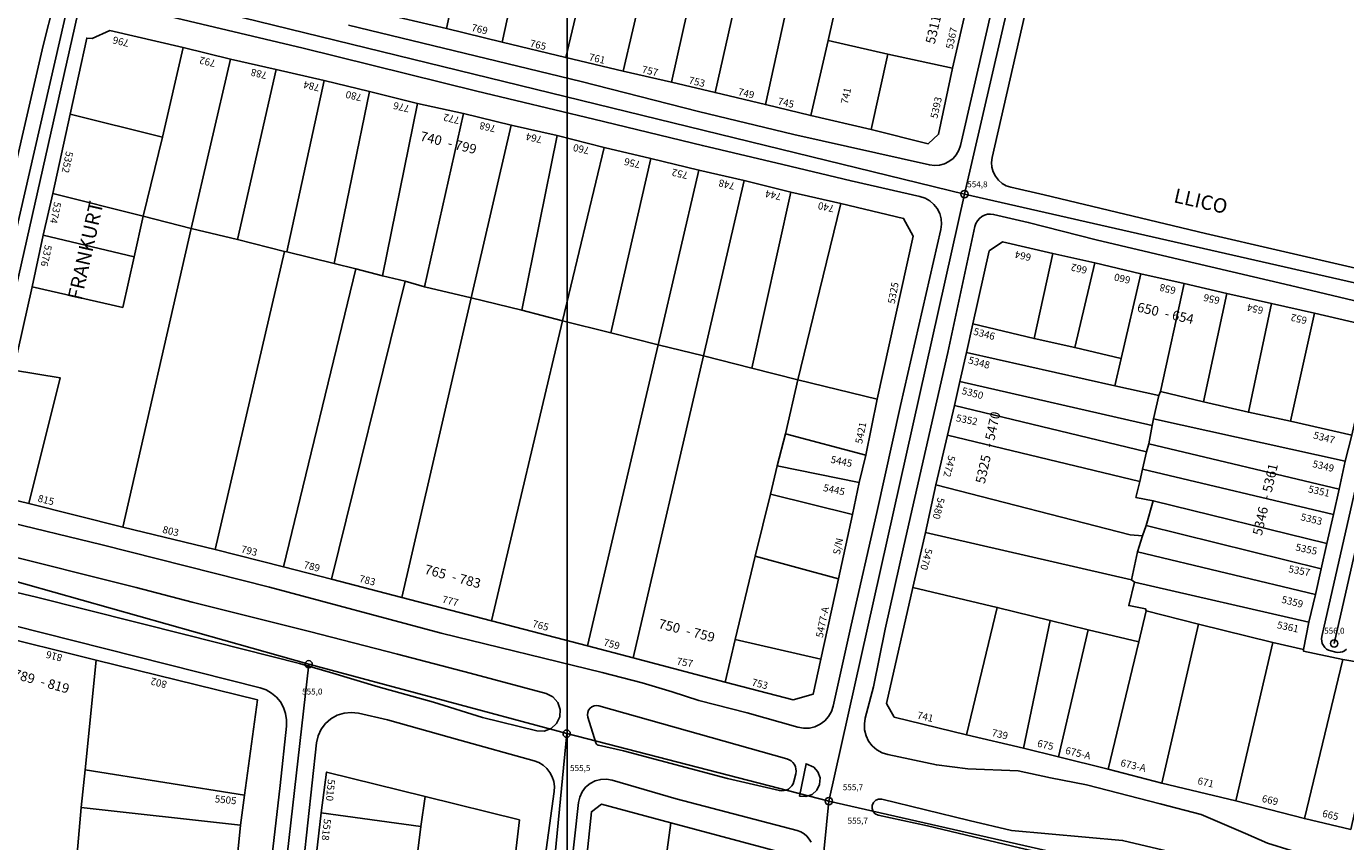
# Model space of a CAD drawing. Extents: x 343203 to 350546, y 6289600 to 6297187.
# Drawn here: x 347087 to 347363, y 6291441 to 6291611 of the extents above; entities that cross this region are included whole.
import ezdxf

# ---------------------------------------------------------------- set-up
doc = ezdxf.new("R2010")
doc.units = 0
doc.header["$MEASUREMENT"] = 0
doc.layers.get('0').update_dxf_attribs({"linetype": 'CONTINUOUS'})
for name, color, linetype in [('1010', 7, 'CONTINUOUS'), ('1400', 7, 'CONTINUOUS'), ('1500', 7, 'CONTINUOUS'), ('2000', 7, 'CONTINUOUS'), ('2510', 7, 'CONTINUOUS'), ('LIMITE_PREDIAL', 7, 'CONTINUOUS')]:
    doc.layers.add(name, color=color, linetype=linetype)

msp = doc.modelspace()

# ---------------------------------------------------------------- linework, layer by layer
at = {"color": 3}
for points in [[(346300, 6291400), (347200, 6291400), (347200, 6292000), (346300, 6292000), (346300, 6291400)], [(347200, 6291400), (348100, 6291400), (348100, 6292000), (347200, 6292000), (347200, 6291400)]]:
    msp.add_lwpolyline(points, dxfattribs=at)
at = {"color": 10}
for points in [[(347303.68, 6291665.04), (347283.07, 6291575.87)], [(347097.06, 6291621.4), (347068.99, 6291499.38)], [(347097.06, 6291621.4), (347283.07, 6291575.87)], [(347283.07, 6291575.87), (347254.72, 6291449.01)], [(347283.07, 6291575.87), (347375.31, 6291554.91)], [(347375.31, 6291554.91), (347376.86, 6291554.52), (347360.33, 6291481.97)], [(347068.99, 6291499.38), (347146.02, 6291477.63)], [(347146.02, 6291477.63), (347130.33, 6291338.91)], [(347146.02, 6291477.63), (347199.94, 6291463.13)], [(347186.83, 6291327.17), (347184.9, 6291327.51), (347194.19, 6291403.51), (347199.94, 6291463.13)], [(347199.94, 6291463.13), (347254.72, 6291449.01)], [(347254.72, 6291449.01), (347241.64, 6291316.29)], [(347254.72, 6291449.01), (347312.32, 6291435.94)]]:
    msp.add_lwpolyline(points, dxfattribs=at)
at = {"layer": '1400', "color": 2}
for points in [[(347275.45, 6291586.4), (347277.65, 6291588.4), (347280.55, 6291602.2), (347283.65, 6291615.5)], [(347162.85, 6291613.3), (347174.85, 6291610.5), (347186.45, 6291607.6), (347199.75, 6291604.4), (347211.75, 6291601.6), (347221.85, 6291599.3), (347230.95, 6291597.1), (347241.45, 6291594.6), (347250.95, 6291592.3), (347263.55, 6291589.4), (347275.45, 6291586.4)], [(347079.35, 6291513.2), (347087.55, 6291511.2), (347107.15, 6291506.3), (347126.45, 6291501.6), (347140.75, 6291498), (347150.75, 6291495.4), (347165.45, 6291491.6), (347184.25, 6291486.7), (347204.25, 6291481.5), (347213.85, 6291479), (347233.05, 6291473.9), (347247.25, 6291470.2), (347251.45, 6291471.4), (347253.05, 6291478.7), (347256.75, 6291495.5), (347259.65, 6291508.9), (347261.05, 6291515.6), (347262.45, 6291521.3), (347264.85, 6291533), (347272.35, 6291567.1), (347270.35, 6291570.8), (347257.25, 6291573.9), (347246.75, 6291576.3), (347237.05, 6291578.7), (347227.55, 6291580.9), (347217.55, 6291583.3), (347207.75, 6291585.6), (347197.95, 6291588.1), (347188.35, 6291590.3), (347178.35, 6291592.7), (347168.75, 6291594.8), (347158.75, 6291597.3), (347149.25, 6291599.6), (347139.25, 6291601.9), (347129.65, 6291604.1), (347119.75, 6291606.5), (347104.45, 6291610.1)], [(347104.45, 6291610.1), (347100.75, 6291608.4), (347099.65, 6291608.5), (347096.15, 6291592.6), (347092.55, 6291576), (347090.55, 6291567.3), (347088.25, 6291556.5), (347084.35, 6291539.1)], [(347366.4, 6291548.6), (347356.2, 6291551), (347347.2, 6291553), (347337.9, 6291555.1), (347329, 6291557.2), (347319.9, 6291559.2), (347310.3, 6291561.5), (347301.5, 6291563.5), (347291, 6291565.9), (347288.2, 6291564), (347284.8, 6291548.8), (347283.5, 6291542.8), (347282.1, 6291536.7), (347281, 6291531.7), (347279.5, 6291525.5), (347277.1, 6291515.1), (347274.9, 6291505.2), (347272.3, 6291493.7), (347266.8, 6291469.4), (347268.4, 6291466.6), (347283.5, 6291462.9), (347295.4, 6291460.1), (347302.7, 6291458.3), (347313.1, 6291455.7), (347324.3, 6291452.8), (347339.8, 6291449.1), (347354.1, 6291445.4), (347363.8, 6291443.1)], [(347365.8, 6291478), (347362.1, 6291478.6), (347353.9, 6291480.4), (347353.9, 6291480.7), (347355, 6291486.4), (347356.4, 6291492.2), (347357.6, 6291497.6), (347358.8, 6291502.9), (347360.2, 6291508.9), (347361.4, 6291514.2), (347362.6, 6291520.1), (347364, 6291525.5)], [(347078.6, 6291484.2), (347101.6, 6291478.5), (347135.3, 6291470.2), (347132.6, 6291450.3), (347131.8, 6291444), (347129.9, 6291424.9), (347127.9, 6291409), (347127.1, 6291401.4), (347126.4, 6291392.7), (347125.3, 6291384.3), (347124.4, 6291376), (347123.3, 6291367.7), (347120.7, 6291349.4), (347117.7, 6291347.1), (347111.9, 6291348.3), (347103.7, 6291350.2), (347094.9, 6291352.1), (347079.7, 6291355.4)], [(347147.65, 6291438.1), (347148.65, 6291446.6), (347149.75, 6291455.1), (347170.35, 6291450), (347190.05, 6291445.1), (347188.35, 6291430.3)], [(347203.2, 6291428.2), (347205.1, 6291446.8), (347207.2, 6291448.4), (347221.7, 6291444.5), (347246.4, 6291437.9)]]:
    msp.add_lwpolyline(points, dxfattribs=at)
at = {"layer": '1500'}
for centre in [(347283.06, 6291575.87), (347360.32, 6291481.97), (347146.01, 6291477.63), (347199.93, 6291463.13), (347254.71, 6291449.01)]:
    msp.add_circle(centre, 0.759, dxfattribs=at)
at = {"layer": '2000', "color": 1}
for points in [[(347154.37, 6291611.18), (347202.99, 6291599.39), (347227.48, 6291593.11), (347247.39, 6291588.37), (347275.74, 6291581.97), (347276.79, 6291581.84), (347277.85, 6291581.91), (347278.88, 6291582.19), (347279.83, 6291582.67), (347280.67, 6291583.32), (347281.36, 6291584.12), (347281.89, 6291585.04), (347282.23, 6291586.05), (347284.87, 6291597.54), (347297.68, 6291653.45)], [(347301.23, 6291637.81), (347288.86, 6291583.52), (347288.73, 6291582.51), (347288.8, 6291581.5), (347289.07, 6291580.51), (347289.53, 6291579.6), (347290.15, 6291578.8), (347290.92, 6291578.13), (347291.81, 6291577.62), (347292.77, 6291577.3), (347299.69, 6291575.73), (347333.45, 6291567.68), (347364.75, 6291560.38), (347366.04, 6291560.21), (347367.34, 6291560.29), (347368.6, 6291560.63), (347369.76, 6291561.21), (347370.79, 6291562), (347371.65, 6291562.98), (347372.3, 6291564.11), (347372.71, 6291565.35), (347375, 6291575.33), (347380.48, 6291600.27), (347385.89, 6291623.9)], [(347092.81, 6291615.96), (347090.5, 6291606.91), (347081.1, 6291566.46)], [(347144.83, 6291606.39), (347102.52, 6291616.38)], [(347097.69, 6291613.37), (347084.32, 6291554.02)], [(347081.58, 6291507.72), (347102.84, 6291502.57), (347137.84, 6291493.72), (347173.72, 6291484.16), (347207.38, 6291475.89), (347215.68, 6291473.72), (347221.97, 6291471.89), (347227.57, 6291470.09), (347237.66, 6291467.48), (347248.27, 6291464.48), (347249.45, 6291464.27), (347250.65, 6291464.31), (347251.82, 6291464.59), (347252.91, 6291465.1), (347253.88, 6291465.82), (347254.67, 6291466.72), (347255.27, 6291467.76), (347255.65, 6291468.9), (347259.38, 6291485.81), (347264.74, 6291509.37), (347269.72, 6291531.7), (347278.12, 6291568.48), (347278.26, 6291569.6), (347278.18, 6291570.74), (347277.88, 6291571.83), (347277.37, 6291572.85), (347276.67, 6291573.74), (347275.82, 6291574.49), (347274.83, 6291575.05), (347273.75, 6291575.41), (347259.37, 6291578.64), (347245.07, 6291582.06), (347228.3, 6291586.02), (347205.62, 6291591.53), (347181.18, 6291597.41), (347144.83, 6291606.39)], [(347294.27, 6291455.37), (347283.77, 6291455.76), (347277.2, 6291456.6), (347267.02, 6291458.76), (347265.83, 6291459.14), (347264.74, 6291459.75), (347263.8, 6291460.57), (347263.04, 6291461.57), (347262.49, 6291462.69), (347262.19, 6291463.91), (347262.14, 6291465.16), (347262.33, 6291466.39), (347264.08, 6291472.93), (347266.49, 6291485), (347270.38, 6291502.4), (347279.57, 6291542.77), (347285.25, 6291569.14), (347285.45, 6291569.76), (347285.76, 6291570.32), (347286.18, 6291570.81), (347286.68, 6291571.2), (347287.26, 6291571.49), (347287.88, 6291571.66), (347288.52, 6291571.71), (347289.15, 6291571.63), (347296.38, 6291569.97), (347310.59, 6291566.35), (347326.85, 6291562.52), (347351.22, 6291556.81), (347367.26, 6291552.97)], [(347366.96, 6291523.92), (347357.75, 6291483.43), (347357.69, 6291482.94), (347357.72, 6291482.45), (347357.85, 6291481.98), (347358.07, 6291481.53), (347358.37, 6291481.14), (347358.74, 6291480.82), (347359.16, 6291480.57), (347359.63, 6291480.41), (347360.64, 6291480.16), (347361.12, 6291480.09), (347361.6, 6291480.13), (347362.07, 6291480.25), (347362.51, 6291480.47), (347362.89, 6291480.77)], [(347109.94, 6291493.66), (347079.88, 6291501.23)], [(347051.71, 6291493.98), (347135.85, 6291472.7), (347137.1, 6291472.26), (347138.24, 6291471.61), (347139.26, 6291470.76), (347140.11, 6291469.75), (347140.76, 6291468.6), (347141.2, 6291467.35), (347141.41, 6291466.05), (347141.39, 6291464.72), (347140.03, 6291452.28), (347138.13, 6291435.39)], [(347078.22, 6291494.26), (347089.12, 6291491.64), (347120.39, 6291483.76), (347144.08, 6291477.82), (347151.09, 6291475.75), (347160.57, 6291472.9), (347172.11, 6291469.68), (347182.37, 6291466.51), (347193.66, 6291463.75), (347195.21, 6291463.68), (347196.67, 6291464.2), (347197.82, 6291465.24), (347198.48, 6291466.63), (347198.57, 6291468.18), (347198.06, 6291469.65), (347197.04, 6291470.81), (347195.65, 6291471.49), (347179.77, 6291475.76), (347164.58, 6291479.72), (347146.2, 6291484.46), (347121.64, 6291490.62), (347109.94, 6291493.66)], [(347247.79, 6291454.76), (347247.86, 6291455.26), (347247.84, 6291455.75), (347247.72, 6291456.23), (347247.51, 6291456.68), (347247.22, 6291457.09), (347246.86, 6291457.43), (347246.44, 6291457.69), (347245.97, 6291457.87), (347206.68, 6291468.96), (347206.18, 6291469.03), (347205.68, 6291468.97), (347205.21, 6291468.77), (347204.81, 6291468.46), (347204.51, 6291468.06), (347204.33, 6291467.58), (347204.28, 6291467.08), (347204.36, 6291466.58), (347206.03, 6291461.21), (347206.06, 6291461.12), (347206.11, 6291461.04), (347206.16, 6291460.96), (347206.23, 6291460.89), (347206.3, 6291460.83), (347206.38, 6291460.78), (347206.47, 6291460.74), (347206.56, 6291460.72), (347211.81, 6291459.53), (347233.51, 6291453.77), (347244.38, 6291451.25), (347244.86, 6291451.18), (347245.35, 6291451.22), (347245.83, 6291451.34), (347246.27, 6291451.56), (347246.66, 6291451.86), (347246.99, 6291452.22), (347247.24, 6291452.65), (347247.4, 6291453.11), (347247.79, 6291454.76)], [(347144.94, 6291436.16), (347147.68, 6291461.19), (347148, 6291462.67), (347148.63, 6291464.04), (347149.52, 6291465.25), (347150.65, 6291466.25), (347151.97, 6291466.99), (347153.41, 6291467.44), (347154.91, 6291467.57), (347156.41, 6291467.39), (347162.47, 6291466), (347177.58, 6291461.75), (347193.12, 6291457.44), (347194.09, 6291457.07), (347194.99, 6291456.53), (347195.77, 6291455.85), (347196.42, 6291455.03), (347196.91, 6291454.11), (347197.23, 6291453.12), (347197.37, 6291452.09), (347197.33, 6291451.05), (347195.67, 6291438.87)], [(347248.59, 6291450.08), (347249.94, 6291450), (347251.21, 6291450.43), (347252.21, 6291451.32), (347252.8, 6291452.53), (347252.89, 6291453.87), (347252.45, 6291455.14), (347251.57, 6291456.15), (347249.96, 6291456.84), (347248.59, 6291450.08)], [(347598.43, 6291380.96), (347523.66, 6291396.86), (347512.48, 6291399.71), (347501.37, 6291402.46), (347491.69, 6291404.9), (347481.91, 6291407.19), (347468.36, 6291410.58), (347449.28, 6291415.19), (347439.44, 6291417.89), (347425.72, 6291421.41), (347403.89, 6291426.56), (347383.91, 6291431.43), (347367.64, 6291435.24), (347358.24, 6291437.18), (347351.35, 6291438.7), (347346.39, 6291440.25), (347341.79, 6291442.27), (347332.54, 6291446.25), (347323.99, 6291448.47), (347308.55, 6291452.46), (347301.01, 6291453.93), (347294.27, 6291455.37)], [(347196.69, 6291396.86), (347202.38, 6291448.71), (347202.65, 6291449.89), (347203.15, 6291450.98), (347203.89, 6291451.93), (347204.81, 6291452.71), (347205.88, 6291453.26), (347207.04, 6291453.57), (347208.24, 6291453.63), (347209.43, 6291453.42), (347222.84, 6291449.53), (347248.13, 6291442.87), (347248.86, 6291442.6), (347249.54, 6291442.21), (347250.13, 6291441.71), (347250.63, 6291441.11), (347251.02, 6291440.44)], [(347598.53, 6291369.5), (347488.25, 6291396.86), (347315.87, 6291434.76), (347306.09, 6291436.6), (347294.55, 6291439.24), (347275.32, 6291443.85), (347265.01, 6291446.12), (347264.42, 6291446.39), (347263.97, 6291446.88), (347263.74, 6291447.49), (347263.76, 6291448.15), (347264.03, 6291448.75), (347264.51, 6291449.2), (347265.12, 6291449.44), (347265.78, 6291449.42), (347284.04, 6291445), (347292.91, 6291442.91), (347316.09, 6291440.82), (347502.84, 6291396.86), (347568.08, 6291380.67), (347598.53, 6291373.41)]]:
    msp.add_lwpolyline(points, dxfattribs=at)
at = {"layer": 'LIMITE_PREDIAL', "color": 4}
for points in [[(347174.85, 6291610.5), (347182.25, 6291645.1), (347181.15, 6291645.3), (347170.65, 6291647.8), (347162.85, 6291613.3), (347174.85, 6291610.5)], [(347186.45, 6291607.6), (347194.05, 6291642.4), (347190.55, 6291643.3), (347182.25, 6291645.1), (347174.85, 6291610.5), (347186.45, 6291607.6)], [(347199.75, 6291604.4), (347207.95, 6291639.1), (347200.75, 6291640.8), (347194.05, 6291642.4), (347186.45, 6291607.6), (347199.75, 6291604.4)], [(347211.75, 6291601.6), (347219.85, 6291636.2), (347210.15, 6291638.6), (347207.95, 6291639.1), (347199.75, 6291604.4), (347211.75, 6291601.6)], [(347221.85, 6291599.3), (347229.55, 6291633.9), (347223.15, 6291635.4), (347219.85, 6291636.2), (347211.75, 6291601.6), (347221.85, 6291599.3)], [(347230.95, 6291597.1), (347238.75, 6291631.8), (347233.55, 6291633.1), (347229.55, 6291633.9), (347221.85, 6291599.3), (347230.95, 6291597.1)], [(347241.45, 6291594.6), (347249.05, 6291629.3), (347246.35, 6291630), (347238.75, 6291631.8), (347230.95, 6291597.1), (347241.45, 6291594.6)], [(347250.95, 6291592.3), (347254.55, 6291608), (347257.55, 6291621.4), (347258.85, 6291627), (347249.05, 6291629.3), (347241.45, 6291594.6), (347250.95, 6291592.3)], [(347280.55, 6291602.2), (347283.65, 6291615.5), (347257.55, 6291621.4), (347254.55, 6291608), (347267.05, 6291605.1), (347280.55, 6291602.2)], [(347115.45, 6291587.8), (347119.75, 6291606.5), (347104.45, 6291610.1), (347100.75, 6291608.4), (347099.65, 6291608.5), (347096.15, 6291592.6), (347115.45, 6291587.8)], [(347263.55, 6291589.4), (347267.05, 6291605.1), (347254.55, 6291608), (347250.95, 6291592.3), (347263.55, 6291589.4)], [(347121.45, 6291568.7), (347129.65, 6291604.1), (347119.75, 6291606.5), (347115.45, 6291587.8), (347111.45, 6291571.3), (347121.45, 6291568.7)], [(347131.15, 6291566.4), (347139.25, 6291601.9), (347129.65, 6291604.1), (347121.45, 6291568.7), (347131.15, 6291566.4)], [(347275.45, 6291586.4), (347277.65, 6291588.4), (347280.55, 6291602.2), (347267.05, 6291605.1), (347263.55, 6291589.4), (347275.45, 6291586.4)], [(347140.95, 6291563.9), (347131.15, 6291566.4), (347139.25, 6291601.9), (347149.25, 6291599.6), (347141.45, 6291563.8), (347140.95, 6291563.9)], [(347151.35, 6291561.4), (347158.75, 6291597.3), (347149.25, 6291599.6), (347141.45, 6291563.8), (347151.35, 6291561.4)], [(347161.45, 6291558.8), (347168.75, 6291594.8), (347158.75, 6291597.3), (347151.35, 6291561.4), (347155.85, 6291560.3), (347161.45, 6291558.8)], [(347170.25, 6291556.5), (347178.35, 6291592.7), (347168.75, 6291594.8), (347161.45, 6291558.8), (347166.15, 6291557.7), (347170.25, 6291556.5)], [(347111.45, 6291571.3), (347115.45, 6291587.8), (347096.15, 6291592.6), (347092.55, 6291576), (347111.45, 6291571.3)], [(347179.95, 6291554.2), (347188.35, 6291590.3), (347178.35, 6291592.7), (347170.25, 6291556.5), (347179.95, 6291554.2)], [(347190.55, 6291551.6), (347197.95, 6291588.1), (347188.35, 6291590.3), (347179.95, 6291554.2), (347190.55, 6291551.6)], [(347199.05, 6291549.4), (347207.75, 6291585.6), (347197.95, 6291588.1), (347190.55, 6291551.6), (347199.05, 6291549.4)], [(347209.15, 6291546.9), (347217.55, 6291583.3), (347207.75, 6291585.6), (347199.05, 6291549.4), (347209.15, 6291546.9)], [(347219.05, 6291544.4), (347227.55, 6291580.9), (347217.55, 6291583.3), (347209.15, 6291546.9), (347219.05, 6291544.4)], [(347228.55, 6291542.1), (347237.05, 6291578.7), (347227.55, 6291580.9), (347219.05, 6291544.4), (347228.55, 6291542.1)], [(347238.65, 6291539.5), (347246.75, 6291576.3), (347237.05, 6291578.7), (347228.55, 6291542.1), (347238.65, 6291539.5)], [(347248.25, 6291537.1), (347252.75, 6291555.7), (347257.25, 6291573.9), (347246.75, 6291576.3), (347238.65, 6291539.5), (347248.25, 6291537.1)], [(347109.55, 6291562.8), (347111.45, 6291571.3), (347092.55, 6291576), (347090.55, 6291567.3), (347109.55, 6291562.8)], [(347264.85, 6291533), (347272.35, 6291567.1), (347270.35, 6291570.8), (347257.25, 6291573.9), (347252.75, 6291555.7), (347248.25, 6291537.1), (347264.85, 6291533)], [(347107.15, 6291506.3), (347121.45, 6291568.7), (347111.45, 6291571.3), (347109.55, 6291562.8), (347107.15, 6291552.2), (347088.25, 6291556.5), (347084.35, 6291539.1), (347094.05, 6291537.5), (347087.55, 6291511.2), (347107.15, 6291506.3)], [(347126.45, 6291501.6), (347140.95, 6291563.9), (347131.15, 6291566.4), (347121.45, 6291568.7), (347107.15, 6291506.3), (347126.45, 6291501.6)], [(347107.15, 6291552.2), (347109.55, 6291562.8), (347090.55, 6291567.3), (347088.25, 6291556.5), (347107.15, 6291552.2)], [(347297.6, 6291545.7), (347301.5, 6291563.5), (347291, 6291565.9), (347288.2, 6291564), (347284.8, 6291548.8), (347297.6, 6291545.7)], [(347126.45, 6291501.6), (347140.75, 6291498), (347155.85, 6291560.3), (347151.35, 6291561.4), (347141.45, 6291563.8), (347140.95, 6291563.9), (347126.45, 6291501.6)], [(347306.1, 6291543.8), (347310.3, 6291561.5), (347301.5, 6291563.5), (347297.6, 6291545.7), (347306.1, 6291543.8)], [(347150.75, 6291495.4), (347166.15, 6291557.7), (347161.45, 6291558.8), (347155.85, 6291560.3), (347140.75, 6291498), (347150.75, 6291495.4)], [(347315.8, 6291541.5), (347319.9, 6291559.2), (347310.3, 6291561.5), (347306.1, 6291543.8), (347315.8, 6291541.5)], [(347165.45, 6291491.6), (347179.95, 6291554.2), (347170.25, 6291556.5), (347166.15, 6291557.7), (347150.75, 6291495.4), (347165.45, 6291491.6)], [(347324, 6291534.6), (347329, 6291557.2), (347319.9, 6291559.2), (347315.8, 6291541.5), (347314.5, 6291535.8), (347323.7, 6291533.8), (347324, 6291534.6)], [(347333, 6291532.5), (347337.9, 6291555.1), (347329, 6291557.2), (347324, 6291534.6), (347333, 6291532.5)], [(347342.4, 6291530.3), (347347.2, 6291553), (347337.9, 6291555.1), (347333, 6291532.5), (347342.4, 6291530.3)], [(347184.25, 6291486.7), (347199.05, 6291549.4), (347190.55, 6291551.6), (347179.95, 6291554.2), (347165.45, 6291491.6), (347184.25, 6291486.7)], [(347351.2, 6291528.4), (347356.2, 6291551), (347347.2, 6291553), (347342.4, 6291530.3), (347351.2, 6291528.4)], [(347204.25, 6291481.5), (347219.05, 6291544.4), (347209.15, 6291546.9), (347199.05, 6291549.4), (347184.25, 6291486.7), (347204.25, 6291481.5)], [(347314.5, 6291535.8), (347315.8, 6291541.5), (347306.1, 6291543.8), (347297.6, 6291545.7), (347284.8, 6291548.8), (347283.5, 6291542.8), (347314.5, 6291535.8)], [(347364, 6291525.5), (347368.3, 6291544.5), (347366.4, 6291548.6), (347356.2, 6291551), (347351.2, 6291528.4), (347364, 6291525.5)], [(347213.85, 6291479), (347228.55, 6291542.1), (347219.05, 6291544.4), (347204.25, 6291481.5), (347213.85, 6291479)], [(347233.05, 6291473.9), (347235.15, 6291482.8), (347239.35, 6291500.2), (347242.55, 6291513.2), (347243.95, 6291519.1), (347245.65, 6291525.8), (347248.25, 6291537.1), (347238.65, 6291539.5), (347228.55, 6291542.1), (347213.85, 6291479), (347233.05, 6291473.9)], [(347322.3, 6291527.5), (347322.6, 6291528.9), (347323.7, 6291533.8), (347314.5, 6291535.8), (347283.5, 6291542.8), (347282.1, 6291536.7), (347322.3, 6291527.5)], [(347087.55, 6291511.2), (347094.05, 6291537.5), (347084.35, 6291539.1), (347079.35, 6291517), (347079.35, 6291513.2), (347087.55, 6291511.2)], [(347262.45, 6291521.3), (347264.85, 6291533), (347248.25, 6291537.1), (347245.65, 6291525.8), (347262.45, 6291521.3)], [(347321.1, 6291522), (347321.6, 6291523.7), (347322.3, 6291527.5), (347282.1, 6291536.7), (347281, 6291531.7), (347321.1, 6291522)], [(347362.6, 6291520.1), (347364, 6291525.5), (347351.2, 6291528.4), (347342.4, 6291530.3), (347333, 6291532.5), (347324, 6291534.6), (347323.7, 6291533.8), (347322.6, 6291528.9), (347362.6, 6291520.1)], [(347319.7, 6291515.8), (347320.3, 6291518.4), (347321.1, 6291522), (347281, 6291531.7), (347279.5, 6291525.5), (347319.7, 6291515.8)], [(347361.4, 6291514.2), (347362.6, 6291520.1), (347322.6, 6291528.9), (347322.3, 6291527.5), (347321.6, 6291523.7), (347361.4, 6291514.2)], [(347261.05, 6291515.6), (347262.45, 6291521.3), (347245.65, 6291525.8), (347243.95, 6291519.1), (347261.05, 6291515.6)], [(347320.3, 6291504.5), (347321, 6291506.6), (347322.5, 6291511.8), (347318.9, 6291512.5), (347319.7, 6291515.8), (347279.5, 6291525.5), (347277.1, 6291515.1), (347317.7, 6291504.7), (347320.3, 6291504.5)], [(347360.2, 6291508.9), (347361.4, 6291514.2), (347321.6, 6291523.7), (347321.1, 6291522), (347320.3, 6291518.4), (347360.2, 6291508.9)], [(347259.65, 6291508.9), (347261.05, 6291515.6), (347243.95, 6291519.1), (347242.55, 6291513.2), (347259.65, 6291508.9)], [(347360.2, 6291508.9), (347320.3, 6291518.4), (347319.7, 6291515.8), (347318.9, 6291512.5), (347322.5, 6291511.8), (347358.8, 6291502.9), (347360.2, 6291508.9)], [(347242.55, 6291513.2), (347259.65, 6291508.9), (347256.75, 6291495.5), (347239.35, 6291500.2), (347242.55, 6291513.2)], [(347318, 6291495.3), (347319.2, 6291501.1), (347320.3, 6291504.5), (347317.7, 6291504.7), (347277.1, 6291515.1), (347274.9, 6291505.2), (347318, 6291495.3)], [(347357.6, 6291497.6), (347358.8, 6291502.9), (347322.5, 6291511.8), (347321, 6291506.6), (347357.6, 6291497.6)], [(347318, 6291495.3), (347274.9, 6291505.2), (347272.3, 6291493.7), (347289.9, 6291489.5), (347301, 6291486.8), (347308.9, 6291484.8), (347319.5, 6291482.3), (347321, 6291488.8), (347320.9, 6291489.2), (347317.4, 6291489.9), (347318.6, 6291494.8), (347318, 6291495.3)], [(347356.4, 6291492.2), (347357.6, 6291497.6), (347321, 6291506.6), (347320.3, 6291504.5), (347319.2, 6291501.1), (347356.4, 6291492.2)], [(347253.05, 6291478.7), (347256.75, 6291495.5), (347239.35, 6291500.2), (347235.15, 6291482.8), (347253.05, 6291478.7)], [(347355, 6291486.4), (347356.4, 6291492.2), (347319.2, 6291501.1), (347318, 6291495.3), (347318.6, 6291494.8), (347355, 6291486.4)], [(347283.5, 6291462.9), (347289.9, 6291489.5), (347272.3, 6291493.7), (347266.8, 6291469.4), (347268.4, 6291466.6), (347283.5, 6291462.9)], [(347332, 6291486), (347347.5, 6291482.2), (347353.9, 6291480.7), (347355, 6291486.4), (347318.6, 6291494.8), (347317.4, 6291489.9), (347320.9, 6291489.2), (347321, 6291488.8), (347332, 6291486)], [(347295.4, 6291460.1), (347301, 6291486.8), (347289.9, 6291489.5), (347283.5, 6291462.9), (347295.4, 6291460.1)], [(347319.5, 6291482.3), (347313.1, 6291455.7), (347324.3, 6291452.8), (347332, 6291486), (347321, 6291488.8), (347319.5, 6291482.3)], [(347302.7, 6291458.3), (347308.9, 6291484.8), (347301, 6291486.8), (347295.4, 6291460.1), (347302.7, 6291458.3)], [(347339.8, 6291449.1), (347347.5, 6291482.2), (347332, 6291486), (347324.3, 6291452.8), (347339.8, 6291449.1)], [(347097, 6291430.9), (347098.5, 6291447.7), (347099.3, 6291455.6), (347101.6, 6291478.5), (347078.6, 6291484.2), (347076.2, 6291434.7), (347097, 6291430.9)], [(347251.45, 6291471.4), (347253.05, 6291478.7), (347235.15, 6291482.8), (347233.05, 6291473.9), (347247.25, 6291470.2), (347251.45, 6291471.4)], [(347313.1, 6291455.7), (347319.5, 6291482.3), (347308.9, 6291484.8), (347302.7, 6291458.3), (347313.1, 6291455.7)], [(347354.1, 6291445.4), (347339.8, 6291449.1), (347347.5, 6291482.2), (347353.9, 6291480.7), (347353.9, 6291480.4), (347362.1, 6291478.6), (347354.1, 6291445.4)], [(347132.6, 6291450.3), (347135.3, 6291470.2), (347101.6, 6291478.5), (347099.3, 6291455.6), (347132.6, 6291450.3)], [(347363.8, 6291443.1), (347371.3, 6291476.6), (347365.8, 6291478), (347362.1, 6291478.6), (347354.1, 6291445.4), (347363.8, 6291443.1)], [(347131.8, 6291444), (347132.6, 6291450.3), (347099.3, 6291455.6), (347098.5, 6291447.7), (347131.8, 6291444)], [(347169.45, 6291443.7), (347170.35, 6291450), (347149.75, 6291455.1), (347148.65, 6291446.6), (347169.45, 6291443.7)], [(347188.35, 6291430.3), (347190.05, 6291445.1), (347170.35, 6291450), (347169.45, 6291443.7), (347168.55, 6291436.4), (347168.45, 6291435.6), (347188.35, 6291430.3)], [(347129.9, 6291424.9), (347131.8, 6291444), (347098.5, 6291447.7), (347097, 6291430.9), (347105.5, 6291429.4), (347129.9, 6291424.9)], [(347224.5, 6291424.5), (347225.5, 6291431.9), (347220.1, 6291432.7), (347221.7, 6291444.5), (347207.2, 6291448.4), (347205.1, 6291446.8), (347203.2, 6291428.2), (347224.5, 6291424.5)], [(347169.45, 6291443.7), (347148.65, 6291446.6), (347147.65, 6291438.1), (347168.55, 6291436.4), (347169.45, 6291443.7)], [(347245.1, 6291426.5), (347246.4, 6291437.9), (347221.7, 6291444.5), (347220.1, 6291432.7), (347225.5, 6291431.9), (347225.6, 6291432.3), (347245.1, 6291426.5)]]:
    msp.add_lwpolyline(points, dxfattribs=at)

# ---------------------------------------------------------------- texts
at = {"color": 1}
for s, p in [('554,8', (347283.63, 6291577.31)), ('556,0', (347358.23, 6291484.01)), ('555,0', (347144.63, 6291471.31)), ('555,5', (347200.63, 6291455.31)), ('555,7', (347257.63, 6291451.31)), ('555,7', (347258.63, 6291444.31))]:
    msp.add_text(s, height=1.25, dxfattribs=at).set_placement(p)
at = {"color": 10}
for s, rotation, p in [('LLICO', 347.2124, (347326.62, 6291574.21)), ('FRANKURT', 77.292, (347098.54, 6291553.55))]:
    msp.add_text(s, height=3, rotation=rotation, dxfattribs=at).set_placement(p)
at = {"layer": '1010', "color": 10}
for s, rotation, p in [('5311', 76.8336, (347276.83, 6291607.11)), ('740', 346.1238, (347169.15, 6291587.1)), (' - 799', 346.1238, (347174.3, 6291585.82)), ('650', 347.2124, (347319, 6291551.36)), (' - 654', 347.2124, (347324.18, 6291550.18)), (' - 5470', 77.5212, (347288.82, 6291522.14)), ('5325', 77.5212, (347287.29, 6291515.23)), (' - 5361', 77.1774, (347346.77, 6291511.3)), ('5346', 77.1774, (347345.2, 6291504.4)), ('765', 344.9206, (347170.06, 6291496.59)), (' - 783', 344.9206, (347175.18, 6291495.21)), ('750', 345.5508, (347218.95, 6291485.22)), (' - 759', 345.5508, (347224.09, 6291483.89)), ('789', 344.233, (347084.1, 6291474.75)), (' - 819', 344.233, (347089.2, 6291473.31))]:
    msp.add_text(s, height=2, rotation=rotation, dxfattribs=at).set_placement(p)
at = {"layer": '2510', "color": 4}
for s, rotation, p in [('769', 346.5249, (347179.91, 6291610.02)), ('5367', 77.4066, (347280.6, 6291606.08)), ('796', 166.8453, (347108.59, 6291608.09)), ('765', 346.8686, (347192.13, 6291606.72)), ('792', 166.8453, (347126.69, 6291603.86)), ('761', 346.8686, (347204.47, 6291603.85)), ('788', 166.8453, (347137.45, 6291601.35)), ('757', 346.8686, (347215.53, 6291601.27)), ('784', 166.8453, (347148.44, 6291598.78)), ('753', 346.8686, (347225.32, 6291599)), ('780', 166.8453, (347157.27, 6291596.72)), ('749', 346.8686, (347235.63, 6291596.59)), ('745', 346.8686, (347243.93, 6291594.63)), ('741', 77.0055, (347258.65, 6291594.6)), ('5393', 77.4066, (347277.38, 6291591.57)), ('776', 166.8453, (347167.23, 6291594.39)), ('772', 166.8453, (347177.69, 6291591.95)), ('768', 167.1891, (347185.23, 6291590.23)), ('764', 167.1891, (347194.93, 6291587.94)), ('5352', 258.1748, (347095.33, 6291584.92)), ('760', 167.1891, (347204.8, 6291585.64)), ('756', 167.1891, (347215.48, 6291582.72)), ('752', 167.1891, (347225.43, 6291580.46)), ('748', 167.1891, (347235.21, 6291578.23)), ('744', 167.1891, (347244.95, 6291576.02)), ('5374', 258.1748, (347092.85, 6291574.37)), ('740', 167.1891, (347255.97, 6291573.51)), ('5376', 258.1748, (347090.91, 6291565.38)), ('664', 167.1318, (347297.12, 6291563.31)), ('662', 167.1318, (347308.83, 6291560.64)), ('5325', 79.2401, (347268.48, 6291552.85)), ('660', 167.1318, (347317.87, 6291558.57)), ('658', 167.1318, (347327.36, 6291556.4)), ('656', 167.1318, (347336.55, 6291554.3)), ('654', 167.1318, (347345.64, 6291552.23)), ('652', 167.1318, (347354.78, 6291550.14)), ('5346', 345.0925, (347284.81, 6291546.53)), ('5348', 344.9206, (347283.75, 6291540.54)), ('5350', 345.6654, (347282.38, 6291534.13)), ('5352', 348.7021, (347281.2, 6291528.43)), ('5421', 78.4379, (347261.67, 6291523.61)), ('5347', 344.9779, (347355.85, 6291524.85)), ('5445', 347.9, (347254.99, 6291519.77)), ('5472', 255.7684, (347279.74, 6291521.38)), ('5349', 346.2384, (347355.68, 6291518.86)), ('815', 345.9519, (347089.29, 6291511.65)), ('5445', 347.5562, (347253.44, 6291513.86)), ('5351', 347.3843, (347354.8, 6291513.58)), ('5480', 255.7684, (347277.51, 6291512.58)), ('5353', 346.4103, (347353.21, 6291507.76)), ('803', 345.9519, (347115.35, 6291505.14)), ('793', 345.9519, (347131.76, 6291501.04)), ('S/N', 77.9796, (347257, 6291500.41)), ('5470', 255.7684, (347274.94, 6291501.95)), ('5355', 348.0146, (347352.15, 6291501.42)), ('789', 345.9519, (347144.85, 6291497.76)), ('5357', 348.9886, (347350.68, 6291496.88)), ('783', 345.9519, (347156.45, 6291494.87)), ('777', 345.9519, (347173.78, 6291490.54)), ('5359', 345.9519, (347349.21, 6291490.51)), ('5477-A', 78.4379, (347253.45, 6291483.09)), ('765', 345.3217, (347192.64, 6291485.45)), ('5361', 348.0146, (347348.28, 6291485.18)), ('759', 345.3217, (347207.5, 6291481.56)), ('816', 165.5848, (347094.66, 6291479.62)), ('757', 350.0199, (347222.82, 6291477.58)), ('802', 165.5848, (347116.52, 6291474.03)), ('753', 345.3217, (347238.47, 6291473.23)), ('741', 346.8113, (347273.05, 6291466.32)), ('739', 346.8113, (347288.64, 6291462.67)), ('675', 346.8113, (347298.16, 6291460.44)), ('675-A', 346.8113, (347304.02, 6291458.95)), ('673-A', 346.8113, (347315.56, 6291456.37)), ('5510', 264.6492, (347150.03, 6291453.65)), ('671', 346.8113, (347331.66, 6291452.61)), ('5505', 354.489, (347126.33, 6291448.78)), ('669', 346.8113, (347345.1, 6291448.91)), ('665', 346.2384, (347357.72, 6291445.81)), ('5518', 263.9044, (347149.21, 6291445.4))]:
    msp.add_text(s, height=1.5, rotation=rotation, dxfattribs=at).set_placement(p)

doc.saveas('drawing.dxf')
